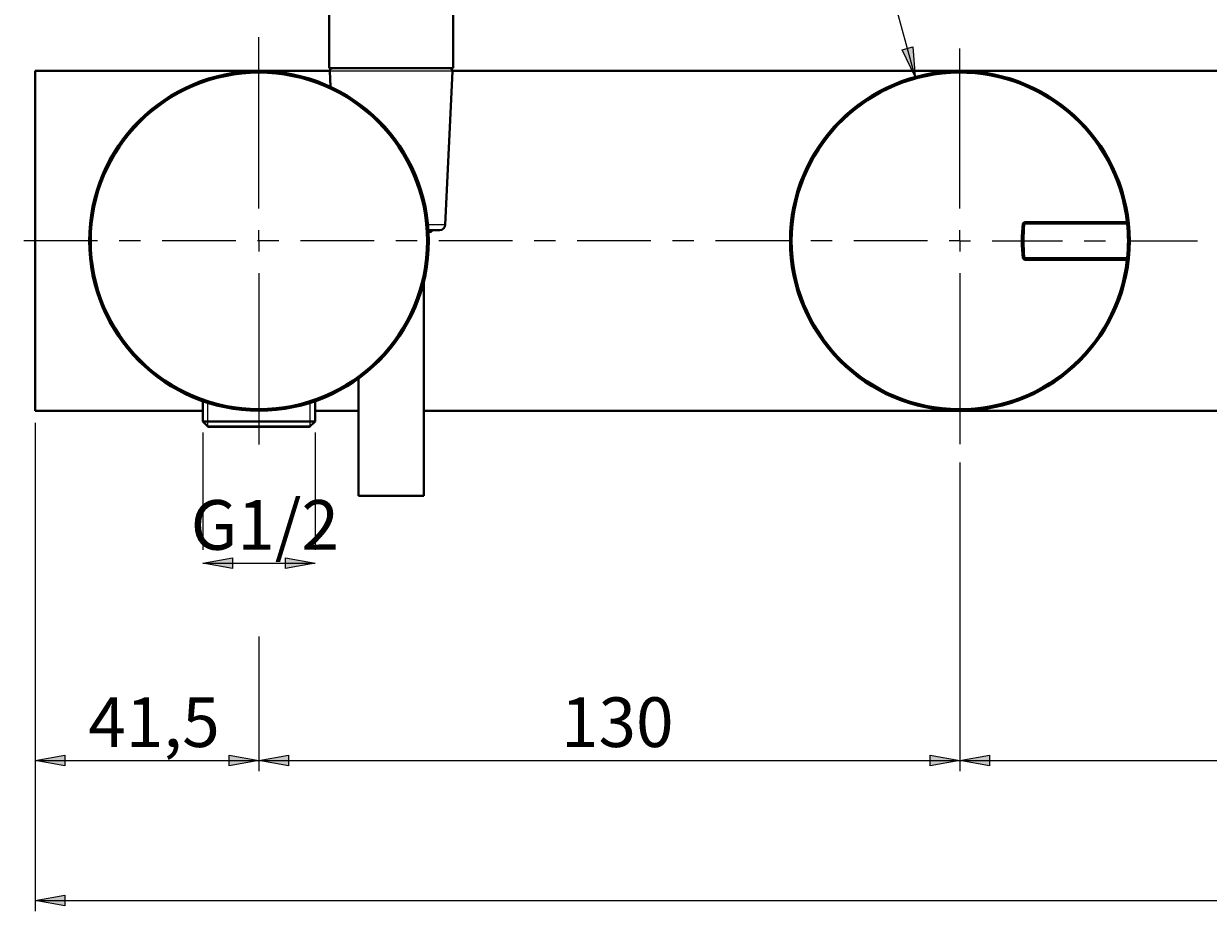
# Model space of a CAD drawing. Units: millimetres. Extents: x -38 to 410, y 10 to 287.
# Drawn here: x 196 to 284, y 111 to 177 of the extents above; entities that cross this region are included whole.
import ezdxf

# ---------------------------------------------------------------- set-up
doc = ezdxf.new("R2010")
doc.units = ezdxf.units.MM
doc.header["$MEASUREMENT"] = 0
doc.layers.add('Livello 1', color=7, linetype='Continuous', lineweight=0)

msp = doc.modelspace()

# ---------------------------------------------------------------- hatches: boundary and pattern name
at = {"layer": 'Livello 1'}
h = msp.add_hatch(color=7, dxfattribs=at)
h.dxf.hatch_style = 2
h.paths.add_polyline_path([(262.542, 173.339), (261.579, 175.357), (262.351, 175.567)])
h = msp.add_hatch(color=7, dxfattribs=at)
h.dxf.hatch_style = 2
h.paths.add_polyline_path([(209.69, 137.274), (211.89, 137.674), (211.89, 136.874)])
h = msp.add_hatch(color=7, dxfattribs=at)
h.dxf.hatch_style = 2
h.paths.add_polyline_path([(218.01, 137.274), (215.81, 136.874), (215.81, 137.674)])
h = msp.add_hatch(color=7, dxfattribs=at)
h.dxf.hatch_style = 2
h.paths.add_polyline_path([(197.25, 122.644), (199.45, 123.044), (199.45, 122.244)])
h = msp.add_hatch(color=7, dxfattribs=at)
h.dxf.hatch_style = 2
h.paths.add_polyline_path([(213.85, 122.644), (211.65, 122.244), (211.65, 123.044)])
h = msp.add_hatch(color=7, dxfattribs=at)
h.dxf.hatch_style = 2
h.paths.add_polyline_path([(213.85, 122.644), (216.05, 123.044), (216.05, 122.244)])
h = msp.add_hatch(color=7, dxfattribs=at)
h.dxf.hatch_style = 2
h.paths.add_polyline_path([(265.85, 122.644), (263.65, 122.244), (263.65, 123.044)])
h = msp.add_hatch(color=7, dxfattribs=at)
h.dxf.hatch_style = 2
h.paths.add_polyline_path([(265.85, 122.644), (268.05, 123.044), (268.05, 122.244)])
h = msp.add_hatch(color=7, dxfattribs=at)
h.dxf.hatch_style = 2
h.paths.add_polyline_path([(197.25, 112.259), (199.45, 112.659), (199.45, 111.859)])

# ---------------------------------------------------------------- linework, layer by layer
at = {"layer": 'Livello 1', "color": 7, "lineweight": 40}
for p, q in [((219.05, 189.381), (219.05, 173.981)), ((228.25, 189.381), (228.25, 173.981)), ((197.25, 173.781), (197.25, 148.581)), ((219.1, 173.781), (197.25, 173.781)), ((228.25, 173.981), (219.05, 173.981)), ((219.1, 173.772), (219.153, 172.643)), ((228.2, 173.772), (227.668, 162.362)), ((382.45, 173.781), (228.2, 173.781)), ((227.268, 161.981), (226.395, 161.981)), ((226.404, 161.861), (226.65, 161.861)), ((226.65, 161.861), (226.65, 161.981)), ((270.517, 162.473), (270.636, 162.581)), ((278.264, 162.581), (270.636, 162.581)), ((278.264, 162.461), (270.636, 162.461)), ((278.264, 162.581), (278.384, 162.473)), ((270.517, 159.889), (270.636, 159.781)), ((270.636, 159.901), (278.264, 159.901)), ((270.636, 159.781), (278.264, 159.781)), ((278.384, 159.889), (278.264, 159.781)), ((226.07, 158.201), (226.07, 142.261)), ((221.23, 150.98), (221.23, 142.261)), ((197.25, 148.581), (209.69, 148.581)), ((209.69, 147.781), (209.69, 149.292)), ((218.01, 147.781), (218.01, 149.292)), ((218.01, 148.581), (221.23, 148.581)), ((226.07, 148.581), (365.45, 148.581)), ((209.69, 147.781), (210.09, 147.381)), ((209.69, 147.781), (218.01, 147.781)), ((218.01, 147.781), (217.61, 147.381)), ((210.05, 147.421), (217.65, 147.421)), ((210.09, 147.381), (217.61, 147.381)), ((226.07, 142.261), (221.23, 142.261))]:
    msp.add_line(p, q, dxfattribs=at)
at = {"layer": 'Livello 1', "color": 7, "lineweight": 9}
for p, q in [((262.542, 173.339), (260.116, 182.256)), ((210.05, 147.421), (210.05, 149.191)), ((217.65, 147.421), (217.65, 149.191)), ((197.25, 147.678), (197.25, 111.459)), ((209.69, 146.981), (209.69, 138.274)), ((218.01, 146.981), (218.01, 138.274)), ((265.85, 144.746), (265.85, 121.844)), ((209.69, 137.274), (218.01, 137.274)), ((213.85, 131.843), (213.85, 121.844)), ((197.25, 122.644), (382.45, 122.644)), ((197.25, 112.259), (382.45, 112.259))]:
    msp.add_line(p, q, dxfattribs=at)
at = {"layer": 'Livello 1', "color": 7, "lineweight": 0}
for p, q in [((228.2, 173.772), (219.1, 173.772)), ((227.668, 162.362), (226.369, 162.362))]:
    msp.add_line(p, q, dxfattribs=at)
at = {"layer": 'Livello 1'}
for points in [[(262.542, 173.339), (261.579, 175.357), (262.351, 175.567)], [(209.69, 137.274), (211.89, 137.674), (211.89, 136.874)], [(218.01, 137.274), (215.81, 136.874), (215.81, 137.674)], [(197.25, 122.644), (199.45, 123.044), (199.45, 122.244)], [(213.85, 122.644), (211.65, 122.244), (211.65, 123.044)], [(213.85, 122.644), (216.05, 123.044), (216.05, 122.244)], [(265.85, 122.644), (263.65, 122.244), (263.65, 123.044)], [(265.85, 122.644), (268.05, 123.044), (268.05, 122.244)], [(197.25, 112.259), (199.45, 112.659), (199.45, 111.859)]]:
    msp.add_lwpolyline(points, close=True, dxfattribs=at)
at = {"layer": 'Livello 1', "color": 7, "lineweight": 0}
for points in [[(262.542, 173.339), (261.579, 175.357), (262.351, 175.567)], [(209.69, 137.274), (211.89, 137.674), (211.89, 136.874)], [(218.01, 137.274), (215.81, 136.874), (215.81, 137.674)], [(197.25, 122.644), (199.45, 123.044), (199.45, 122.244)], [(213.85, 122.644), (211.65, 122.244), (211.65, 123.044)], [(213.85, 122.644), (216.05, 123.044), (216.05, 122.244)], [(265.85, 122.644), (263.65, 122.244), (263.65, 123.044)], [(265.85, 122.644), (268.05, 123.044), (268.05, 122.244)], [(197.25, 112.259), (199.45, 112.659), (199.45, 111.859)]]:
    msp.add_lwpolyline(points, close=True, dxfattribs=at)
at = {"layer": 'Livello 1', "color": 7, "lineweight": 9}
for points in [[(213.85, 163.575), (213.85, 163.575), (213.85, 176.281), (213.85, 176.281)], [(265.85, 163.575), (265.85, 163.575), (265.85, 175.439), (265.85, 175.439)], [(213.85, 161.181), (213.85, 161.181), (213.85, 161.979), (213.85, 161.979)], [(265.85, 161.181), (265.85, 161.181), (265.85, 161.979), (265.85, 161.979)], [(201.87, 161.181), (201.87, 161.181), (196.393, 161.181), (196.393, 161.181)], [(196.393, 161.181), (196.393, 161.181), (196.393, 161.181), (196.393, 161.181)], [(205.062, 161.181), (205.062, 161.181), (203.466, 161.181), (203.466, 161.181)], [(205.062, 161.181), (205.062, 161.181), (205.062, 161.181), (205.062, 161.181)], [(212.134, 161.181), (212.134, 161.181), (206.658, 161.181), (206.658, 161.181)], [(215.326, 161.181), (215.326, 161.181), (213.73, 161.181), (213.73, 161.181)], [(213.85, 161.181), (213.85, 161.181), (213.85, 160.383), (213.85, 160.383)], [(222.399, 161.181), (222.399, 161.181), (216.922, 161.181), (216.922, 161.181)], [(225.591, 161.181), (225.591, 161.181), (223.995, 161.181), (223.995, 161.181)], [(232.663, 161.181), (232.663, 161.181), (227.186, 161.181), (227.186, 161.181)], [(235.855, 161.181), (235.855, 161.181), (234.259, 161.181), (234.259, 161.181)], [(242.927, 161.181), (242.927, 161.181), (237.451, 161.181), (237.451, 161.181)], [(246.119, 161.181), (246.119, 161.181), (244.523, 161.181), (244.523, 161.181)], [(253.192, 161.181), (253.192, 161.181), (247.715, 161.181), (247.715, 161.181)], [(256.384, 161.181), (256.384, 161.181), (254.788, 161.181), (254.788, 161.181)], [(263.456, 161.181), (263.456, 161.181), (257.98, 161.181), (257.98, 161.181)], [(265.85, 161.181), (265.85, 161.181), (265.052, 161.181), (265.052, 161.181)], [(265.85, 161.181), (265.85, 161.181), (265.85, 160.383), (265.85, 160.383)], [(265.85, 161.181), (265.85, 161.181), (266.648, 161.181), (266.648, 161.181)], [(268.244, 161.181), (268.244, 161.181), (273.471, 161.181), (273.471, 161.181)], [(275.067, 161.181), (275.067, 161.181), (276.663, 161.181), (276.663, 161.181)], [(278.259, 161.181), (278.259, 161.181), (283.486, 161.181), (283.486, 161.181)], [(213.85, 158.787), (213.85, 158.787), (213.85, 146.081), (213.85, 146.081)], [(265.85, 158.787), (265.85, 158.787), (265.85, 146.115), (265.85, 146.115)]]:
    msp.add_open_spline(points, degree=3, dxfattribs=at)
at = {"layer": 'Livello 1', "color": 7, "lineweight": 40}
for points in [[(226.45, 161.181), (226.45, 168.14), (220.809, 173.781), (213.85, 173.781), (206.891, 173.781), (201.25, 168.14), (201.25, 161.181), (201.25, 154.222), (206.891, 148.581), (213.85, 148.581), (220.809, 148.581), (226.45, 154.222), (226.45, 161.181)], [(226.33, 161.181), (226.33, 168.074), (220.743, 173.661), (213.85, 173.661), (206.958, 173.661), (201.37, 168.074), (201.37, 161.181), (201.37, 154.289), (206.958, 148.701), (213.85, 148.701), (220.743, 148.701), (226.33, 154.289), (226.33, 161.181)], [(278.45, 161.181), (278.45, 168.14), (272.809, 173.781), (265.85, 173.781), (258.891, 173.781), (253.25, 168.14), (253.25, 161.181), (253.25, 154.222), (258.891, 148.581), (265.85, 148.581), (272.809, 148.581), (278.45, 154.222), (278.45, 161.181)]]:
    msp.add_open_spline(points, degree=3, knots=[0, 0, 0, 0, 1, 1, 1, 2, 2, 2, 3, 3, 3, 4, 4, 4, 4], dxfattribs=at)
for points in [[(219.251, 173.975), (219.159, 173.952), (219.095, 173.867), (219.1, 173.772)], [(228.049, 173.975), (228.141, 173.952), (228.205, 173.867), (228.2, 173.772)], [(265.148, 173.641), (258.538, 173.269), (253.37, 167.801), (253.37, 161.181)], [(278.251, 162.584), (277.507, 169.162), (271.757, 174.014), (265.148, 173.641)], [(227.268, 161.981), (227.482, 161.981), (227.658, 162.149), (227.668, 162.362)], [(270.517, 162.473), (270.428, 161.614), (270.428, 160.748), (270.517, 159.889)], [(270.636, 162.461), (270.548, 161.61), (270.548, 160.752), (270.636, 159.901)], [(270.576, 162.527), (270.596, 162.505), (270.616, 162.483), (270.636, 162.461)], [(278.264, 162.461), (278.284, 162.483), (278.304, 162.505), (278.324, 162.527)], [(278.264, 162.461), (278.352, 161.61), (278.352, 160.752), (278.264, 159.901)], [(253.37, 161.181), (253.37, 154.562), (258.538, 149.094), (265.148, 148.721)], [(265.148, 148.721), (271.757, 148.348), (277.507, 153.201), (278.251, 159.778)], [(270.636, 159.901), (270.616, 159.879), (270.596, 159.857), (270.576, 159.835)], [(278.324, 159.835), (278.304, 159.857), (278.284, 159.879), (278.264, 159.901)]]:
    msp.add_open_spline(points, degree=3, dxfattribs=at)

# ---------------------------------------------------------------- texts
at = {"layer": 'Livello 1', "char_height": 0.2, "attachment_point": 7}
for s, insert in [('\\C7;\\FArial|b0|i0|c1;\\H3.681601;\\W1.000000;G1/2', (208.783, 138.274)), ('\\C7;\\FArial|b0|i0|c1;\\H3.681601;\\W1.000000;41,5', (201.183, 123.644)), ('\\C7;\\FArial|b0|i0|c1;\\H3.681601;\\W1.000000;130', (236.25, 123.644))]:
    msp.add_mtext(s, dxfattribs=dict(at, insert=insert))

doc.saveas('drawing.dxf')
